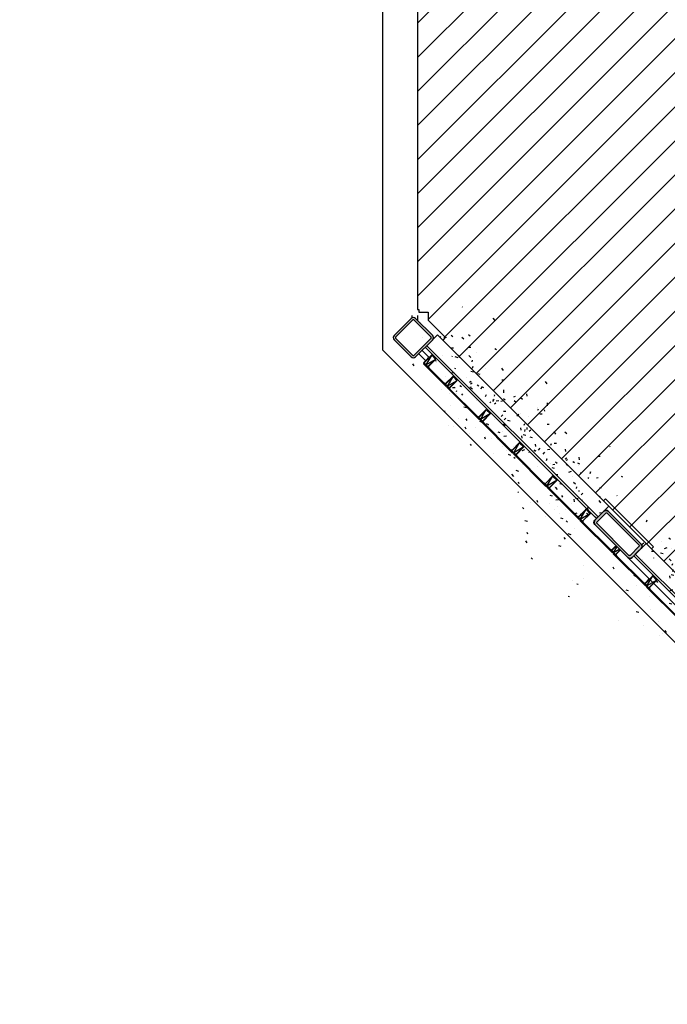
# Model space of a CAD drawing. Units: millimetres. Extents: x -1504631597 to 1870957, y -3110458709 to 351453.
# Drawn here: x -77833 to -69301, y 234566 to 247536 of the extents above; entities that cross this region are included whole.
import ezdxf

# ---------------------------------------------------------------- set-up
doc = ezdxf.new("R2010")
doc.units = ezdxf.units.MM
doc.header["$LTSCALE"] = 10
doc.set_wipeout_variables(frame=1)
for name, color, linetype in [('A—填充', 18, 'Continuous'), ('A—墙体', 7, 'Continuous'), ('A—轴线、尺寸', 1, 'Continuous'), ('plan-g$0$A-ANNO-DIMS', 3, 'Continuous'), ('plan-g$0$A-COLU', 7, 'Continuous'), ('plan-g$0$A-text150', 255, 'Continuous'), ('plan-g$0$A-view', 254, 'Continuous'), ('plan-g$0$A-WALL', 255, 'Continuous'), ('plan-g$0$A-wall-cuit', 81, 'Continuous'), ('plan-g$0$A-WALL-HATCH', 251, 'Continuous'), ('plan-g$0$A-WALL-INSL', 11, 'Continuous'), ('plan-g$0$A-WIPXCP', 7, 'Continuous'), ('plan-g$0$立挺', 81, 'Continuous')]:
    doc.layers.add(name, color=color, linetype=linetype)
doc.layers.add('plan-g$0$A-ASIS', color=1, linetype='Continuous', plot=False)
doc.layers.add('plan-g$0$A-WALL-FINI', color=40, linetype='Continuous', lineweight=13)
doc.styles.add('AXIS-150$0$_TCH_DIM_T3', font='simhei.ttf', dxfattribs={"width": 0.7})
doc.dimstyles.new('AXIS-150$0$_TCH_ARCH&&150', dxfattribs={"dimtxt": 394.3037974683544, "dimasz": 150, "dimexe": 375, "dimexo": 450, "dimgap": 150, "dimtad": 1, "dimdec": 0, "dimzin": 0, "dimdsep": 46, "dimtxsty": 'AXIS-150$0$_TCH_DIM_T3', "dimblk": 'AXIS-150$0$_ArchTick', "dimcen": 0.09, "dimclrt": 7, "dimazin": 2, "dimtfac": 1, "dimtdec": 0, "dimtix": 1, "dimtmove": 2, "dimatfit": 3, "dimfxl": 1, "dimtolj": 1, "dimtzin": 0, "dimarcsym": 0})
pattern_1 = [(343.1669683524356, (-1504801366.948438, -3110343113.204997), (460.8960049976108, 487.4165288305701), [0, -599.9999999999986]), (343.1669683524356, (-1504801726.365315, -3110343089.090503), (460.8960049976108, 487.4165288305701), [0, -599.9999999999986]), (343.1669683524356, (-1504801541.458039, -3110343151.302232), (460.8960049976108, 487.4165288305701), [0, -599.9999999999986]), (343.1669683524356, (-1504801286.328205, -3110343043.567521), (460.8960049976108, 487.4165288305701), [0, -599.9999999999986]), (343.1669683524356, (-1504801584.603046, -3110343169.591801), (460.8960049976108, 487.4165288305701), [0, -599.9999999999986]), (343.1669683524356, (-1504801119.436422, -3110342699.138816), (460.8960049976108, 487.4165288305701), [0, -599.9999999999986]), (343.1669683524356, (-1504801308.495383, -3110342692.088337), (460.8960049976108, 487.4165288305701), [0, -599.9999999999986]), (343.1669683524356, (-1504801238.327497, -3110342791.674822), (460.8960049976108, 487.4165288305701), [0, -599.9999999999986]), (343.1669683524356, (-1504801709.850175, -3110342661.554247), (460.8960049976108, 487.4165288305701), [0, -599.9999999999986]), (343.1669683524356, (-1504801436.266037, -3110342772.534965), (460.8960049976108, 487.4165288305701), [0, -599.9999999999986]), (343.1669683524356, (-1504801589.687745, -3110342885.966793), (460.8960049976108, 487.4165288305701), [0, -599.9999999999986]), (343.1669683524356, (-1504801649.101151, -3110343103.063654), (460.8960049976108, 487.4165288305701), [0, -599.9999999999986]), (343.1669683524356, (-1504801440.691799, -3110343191.191641), (460.8960049976108, 487.4165288305701), [0, -599.9999999999986]), (343.1669683524356, (-1504801206.311518, -3110342986.284628), (460.8960049976108, 487.4165288305701), [0, -599.9999999999986]), (343.1669683524356, (-1504801770.205467, -3110342912.843401), (460.8960049976108, 487.4165288305701), [0, -599.9999999999986]), (343.1669683524356, (-1504801691.853146, -3110342829.982591), (460.8960049976108, 487.4165288305701), [0, -599.9999999999986]), (343.1669683524356, (-1504801480.041926, -3110342937.94558), (460.8960049976108, 487.4165288305701), [0, -599.9999999999986]), (343.1669683524356, (-1504801585.636532, -3110342996.892838), (460.8960049976108, 487.4165288305701), [0, -599.9999999999986]), (343.1669683524356, (-1504801574.242298, -3110342793.476587), (460.8960049976108, 487.4165288305701), [0, -599.9999999999986]), (343.1669683524356, (-1504801437.299523, -3110342599.836001), (460.8960049976108, 487.4165288305701), [0, -599.9999999999986]), (343.1669683524356, (-1504801783.721342, -3110343040.39465), (460.8960049976108, 487.4165288305701), [0, -599.9999999999986]), (343.1669683524356, (-1504801352.317071, -3110342754.053325), (460.8960049976108, 487.4165288305701), [0, -599.9999999999986]), (343.1669683524356, (-1504801616.756424, -3110342664.645112), (460.8960049976108, 487.4165288305701), [0, -599.9999999999986]), (343.1669683524356, (-1504801640.112229, -3110342576.087184), (460.8960049976108, 487.4165288305701), [0, -599.9999999999986]), (113.7682623524355, (-1504801209.114693, -3110342868.273565), (-914.4784671231358, 2157.250359089605), [26.341554, -11037.111]), (1.601917152435574, (-1504801246.825995, -3110342844.923949), (1609.479248547787, 139.9161412637034), [27.10523999999996, -3767.627899999994]), (73.16696835243557, (-1504801254.272431, -3110342869.536445), (460.8960049976109, 487.4165288305701), [25.71428399999996, -1174.285649999998]), (144.7320193524356, (-1504801232.142081, -3110342885.18705), (-1261.978890374268, 1008.667065604131), [27.10523999999999, -3767.627899999999]), (36.29707065243556, (-1504801232.142081, -3110342885.18705), (460.8960054583171, 487.4165283949311), [28.57142999999997, -2971.428499999996]), (118.1669683524355, (-1504801298.794149, -3110343184.421311), (-113.3956665366128, 661.1666929335199), [24.24365999999999, -1672.8126]), (28.16696835243556, (-1504801331.610814, -3110343174.492728), (460.8960024610614, 487.4165270685846), [24.24365999999999, -1672.8126]), (118.1669683524355, (-1504801320.166785, -3110343195.865393), (-113.3956665366128, 661.1666929335199), [24.24365999999999, -1672.8126]), (28.16696835243556, (-1504801320.166785, -3110343195.865393), (460.8960024610614, 487.4165270685846), [24.24365999999999, -1672.8126]), (99.73201935243546, (-1504801458.34022, -3110342715.259991), (347.5003255211758, 1148.583233993571), [31.94382599999997, -638.8764999999992]), (163.1669683524356, (-1504801463.739999, -3110342683.77587), (-113.3956200658895, 661.1667212964306), [34.28571599999999, -565.7142499999999]), (46.60191715243558, (-1504801518.504102, -3110342697.057591), (347.500385847945, 1148.583243775886), [31.94382599999996, -638.8764999999988]), (99.73201935243546, (-1504801513.104325, -3110342728.541718), (347.5003255211758, 1148.583233993571), [31.94382599999997, -638.8764999999992]), (343.1669683524356, (-1504801513.104325, -3110342728.541718), (460.8960049976108, 487.4165288305701), [34.28571599999992, -565.7142499999986]), (46.60191715243558, (-1504801480.287636, -3110342738.470307), (347.500385847945, 1148.583243775886), [31.94382599999996, -638.8764999999988]), (90.26969635243542, (-1504801301.041311, -3110342974.788386), (7.313559068954078, 3132.083408685187), [38.861346, -16282.9025]), (127.1395943524355, (-1504801301.224244, -3110342935.927502), (-4239.519023053132, 5670.668178394327), [38.86134599999999, -8122.019999999998]), (163.1669683524356, (-1504801324.68713, -3110342904.948525), (-113.3956200658895, 661.1667212964306), [37.14285599999999, -562.8570999999998]), (19.19434165243555, (-1504801396.939512, -3110342906.969138), (6672.02173193403, 2369.414515879305), [38.86134599999998, -8122.019999999997]), (54.73201945243556, (-1504801417.806974, -3110342936.476248), (1730.188402851153, 2610.832830336845), [36.14031599999999, -3758.592799999999]), (90.26969635243542, (-1504801417.624057, -3110342975.337183), (7.313559068954078, 3132.083408685187), [38.861346, -16282.9025]), (127.1395943524355, (-1504801394.161164, -3110343006.316138), (-4239.519023053132, 5670.668178394327), [38.86134599999999, -8122.019999999998]), (343.1669683524356, (-1504801394.161164, -3110343006.316138), (460.8960049976108, 487.4165288305701), [37.14285599999992, -562.8570999999986]), (19.19434165243555, (-1504801358.609779, -3110343017.072102), (6672.02173193403, 2369.414515879305), [38.86134599999998, -8122.019999999997]), (54.73201945243556, (-1504801321.908789, -3110343004.295548), (1730.188402851153, 2610.832830336845), [36.14031599999999, -3758.592799999999]), (133.4220863524355, (-1504801214.488453, -3110342708.440424), (-687.6872493213046, 834.9169072627324), [23.03501999999999, -4814.319599999999]), (73.16696835243557, (-1504801236.941032, -3110342713.587636), (460.8960049976109, 487.4165288305701), [22.85714399999996, -1177.142749999997]), (12.91184965243557, (-1504801236.941032, -3110342713.587636), (1035.187629756955, 313.6663335291119), [23.03501999999999, -4814.319599999999]), (99.73201935243546, (-1504801471.769729, -3110343075.372296), (347.5003255211758, 1148.583233993571), [31.94382599999997, -638.8764999999992]), (151.8570353524356, (-1504801477.169509, -3110343043.888136), (-2410.562126597104, 1356.167477329151), [29.13725399999999, -6089.685499999999]), (24.35289345243558, (-1504801530.531413, -3110343042.668858), (9089.897370211587, 4145.330427795519), [30.37184399999997, -12725.80199999999]), (73.16696835243557, (-1504801538.805241, -3110343070.016109), (460.8960049976109, 487.4165288305701), [28.57142999999996, -1171.428499999997]), (121.9810423524356, (-1504801522.719131, -3110343095.778199), (-5267.393056398442, 8489.085283152584), [30.37184399999999, -12725.802]), (359.8662125524356, (-1504801522.719131, -3110343095.778199), (10344.56269548559, 4.579941124448396), [29.82944999999999, -12498.5375]), (44.11236425243558, (-1504801492.889766, -3110343095.847861), (460.8960026986923, 487.4165239812228), [29.416086, -12325.3395]), (93.15007435243545, (-1504801639.615658, -3110342761.907155), (-219.4777240242893, 4454.416847606551), [33.44200199999997, -14012.19749999999]), (138.7230133524355, (-1504801641.453333, -3110342728.515683), (-3211.645010573828, 2852.25109472889), [34.52298599999995, -14465.13149999998]), (7.610923052435571, (-1504801701.617214, -3110342710.313282), (4254.146139665355, 593.498615312385), [34.522986, -14465.13149999999]), (53.18386175243558, (-1504801721.657294, -3110342737.085705), (2651.980411230905, 3585.665882997475), [33.44200199999999, -14012.19749999999]), (93.15007435243545, (-1504801719.819617, -3110342770.47717), (-219.4777240242893, 4454.416847606551), [33.44200199999997, -14012.19749999999]), (143.1838613524355, (-1504801693.047175, -3110342790.517268), (-1261.978878952029, 1008.667080321291), [33.44200199999999, -6989.377499999999]), (3.150074852435572, (-1504801693.047175, -3110342790.517268), (1609.479246966218, 139.916145372559), [33.44200199999999, -6989.377499999999]), (53.18386175243558, (-1504801659.655735, -3110342788.679571), (2651.980411230905, 3585.665882997475), [33.44200199999999, -14012.19749999999]), (105.1723513524355, (-1504801442.027601, -3110342878.402655), (-113.3956674719843, 661.1667036386594), [26.95423199999997, -5633.433999999992]), (1.601917152435574, (-1504801476.176796, -3110342853.145697), (1609.479248547787, 139.9161412637034), [27.10523999999996, -3767.627899999994]), (73.16696835243557, (-1504801483.623234, -3110342877.7582), (460.8960049976109, 487.4165288305701), [25.71428399999996, -1174.285649999998]), (144.7320193524356, (-1504801461.492882, -3110342893.408799), (-1261.978890374268, 1008.667065604131), [27.10523999999999, -3767.627899999999]), (37.62929055243559, (-1504801461.492882, -3110342893.408799), (2878.771645837817, 2263.332448266737), [24.57806999999999, -10298.2115]), (99.73201935243546, (-1504801651.042101, -3110342967.403183), (347.5003255211758, 1148.583233993571), [31.94382599999997, -638.8764999999992]), (163.1669683524356, (-1504801656.441869, -3110342935.919028), (-113.3956200658895, 661.1667212964306), [31.42856999999999, -568.5713999999999]), (42.20321175243558, (-1504801711.205982, -3110342949.200783), (460.8960050889686, 487.4165257603409), [33.31972799999998, -6963.821999999996]), (104.1307243524355, (-1504801703.071477, -3110342981.512262), (-113.3956672862166, 661.1667067959594), [33.31972799999996, -6963.821999999994]), (343.1669683524356, (-1504801703.071477, -3110342981.512262), (460.8960049976108, 487.4165288305701), [31.42856999999995, -568.5713999999987]), (46.60191715243558, (-1504801672.989507, -3110342990.613471), (347.500385847945, 1148.583243775886), [31.94382599999996, -638.8764999999988])]
pattern_2 = [(45, (-72590.7757961966, 237160.8301075993), (-224.5064030267288, 224.5064030267288), [])]

# ---------------------------------------------------------------- blocks, each defined once
blk = doc.blocks.new('plan-g$0$500钢方柱')
at = {"layer": 'A—填充'}
h = blk.add_hatch(color=256, dxfattribs=at)
h.dxf.hatch_style = 1
h.paths.add_polyline_path([(-160.0000002384186, 199.9999990463257, 0.4142135576238296), (-199.9999995231628, 159.9999993513998), (-200.0000004768372, -160, 0.4142135605756863), (-160.0000015426698, -199.9999990463257), (159.9999997615814, -200.0000004768372, 0.4142135560962725), (200.0000002384186, -159.9999990831788), (200, 159.9999995231628, 0.4142135666859151), (160.0000004697863, 199.9999995231628)])
h.paths.add_polyline_path([(159.9999998829109, 169.9999995231628), (-160.0000002384186, 169.9999990463257, 0.4142135573520556), (-170, 159.9999991431175), (-170.0000004768372, -160.0000004768372, 0.4142135548878438), (-160.000001264356, -169.9999995231628), (160, -170.0000009536743, 0.4142135281424907), (169.9999997615814, -160.0000000233869), (169.9999997615814, 159.9999995231628, 0.4142135667996433)], flags=16)
at = {"layer": 'A—墙体'}
for points in [[(200.0000002384186, -160.0000004768372), (200, 159.9999995231628, 0.4142135788547442), (159.9999988079071, 199.9999995231628), (-160.0000002384186, 199.9999990463257, 0.414213545891446), (-199.9999995231628, 160.0000009536743), (-200.0000004768372, -160, 0.4142135788547442), (-159.9999990463257, -199.9999990463257), (159.9999997615814, -200.0000004768372, 0.414213545891446)], [(169.9999997615814, -159.9999995231628), (169.9999997615814, 159.9999995231628, 0.4142135773364199), (159.9999995231628, 169.9999995231628), (-160.0000002384186, 169.9999990463257, 0.4142135462207868), (-170, 159.9999995231628), (-170.0000004768372, -160.0000004768372, 0.4142135779537393), (-160.0000004768372, -169.9999995231628), (160, -170.0000009536743, 0.4142135427937127)]]:
    blk.add_lwpolyline(points, format="xyb", close=True, dxfattribs=at)
blk = doc.blocks.new('plan-g$0$A$C17F012C8')
at = {"layer": 'plan-g$0$A-ASIS'}
blk.add_lwpolyline([(-15.00012379037799, 199.9999188972288), (24.99987616061115, 49.9999200029124), (64.99987622452318, 199.999918874877)], dxfattribs=at)
at = {"layer": 'plan-g$0$立挺'}
for points in [[(-15.00012381597073, 53.99992000291241), (-15.00012379037799, 199.9999188972288), (64.99987622452318, 199.999918874877), (64.99987614170998, 53.99992000291242)], [(-15.00012381597073, 53.9999200029124), (-30.00012383938885, 53.9999200029124), (-30.00012383938885, 49.9999200029124), (79.99987616061115, 49.9999200029124), (79.99987616061118, 53.9999200029124), (64.99987614170998, 53.9999200029124)], [(60.99987614170998, 53.9999200029124), (-11.00012381597073, 53.9999200029124)]]:
    blk.add_lwpolyline(points, dxfattribs=at)
blk.add_lwpolyline([(60.99987614170998, 53.99992001855863), (-11.00012381597073, 53.99991998726618), (-11.00012379144435, 195.9999188954406), (60.99987622107263, 195.9999188766652)], close=True, dxfattribs=at)
blk = doc.blocks.new('plan-g$0$curt_glass_alu_hole_1250')
at = {"layer": 'plan-g$0$A-wall-cuit'}
blk.add_lwpolyline([(-20355.57650208473, 100900.259762764), (-20960.57650542259, 100900.2597603798), (-20960.57650589943, 100912.2597618103), (-20355.57650256157, 100912.2597613335), (-20355.57650208473, 100900.2597622871)], dxfattribs=at)
blk.add_lwpolyline([(-19735.57650256157, 100900.2597622871), (-20340.57650518417, 100900.2597613335), (-20340.57650446892, 100912.2597603798), (-19735.57650303841, 100912.2597651482)], close=True, dxfattribs=at)
at = {"layer": 'plan-g$0$A-text150'}
for p in [(-20993.07638096809, 100862.2598614693), (-20373.07638072968, 100862.259853363), (-19753.07638096809, 100862.2598519325)]:
    blk.add_blockref('plan-g$0$A$C17F012C8', p, dxfattribs=at)
blk = doc.blocks.new('plan-g$0$sideplating22')
at = {"layer": 'plan-g$0$A-ASIS'}
for points in [[(459599.4361014367, 283106.2856121063), (459639.4361018864, 282956.2834513371), (459679.4361011983, 283106.285610199)], [(470394.5662653446, 283106.2856121063), (470354.5662648948, 282956.2834513371), (470314.566265583, 283106.285610199)]]:
    blk.add_lwpolyline(points, dxfattribs=at)
at = {"layer": 'plan-g$0$A-wall-cuit'}
for p, q in [((459469.4362545013, 283056.2818589211), (459599.4361009598, 283056.2818589211)), ((470524.5661177635, 283056.2818508148), (470394.5662724972, 283056.2818541527)), ((459469.4362564087, 282994.2818388939), (459599.4361019135, 282994.2818417549)), ((469949.501183033, 282956.2830562592), (469344.5011794567, 282956.2830471992)), ((469949.5011987686, 282956.283100605), (469344.5011954308, 282956.2830853462)), ((469344.5011954308, 282956.2830853462), (469344.5011954308, 282944.2830862999)), ((469344.5011794567, 282956.2830471992), (469344.5011792183, 282944.2830467224)), ((469949.5011835098, 282944.2830562592), (469344.5011792183, 282944.2830467224)), ((469949.5011997223, 282944.283100605), (469344.5011954308, 282944.2830862999)), ((469949.5011982918, 282944.2831010818), (469949.5011978149, 282956.2831020355)), ((469964.5011839867, 282956.2830553055), (470394.5662770271, 282956.2818608284)), ((469964.5011692047, 282956.2831001282), (470387.0662612915, 282956.2818994522)), ((469964.5011687279, 282944.2830996513), (469964.5011701584, 282956.283100605)), ((469964.5011849403, 282944.2830557823), (470387.0662612915, 282944.2818613052)), ((469964.5011687279, 282944.2831001282), (470387.0662608147, 282944.2819209099)), ((470387.0662612915, 282956.2818994522), (470387.0662612915, 282944.2819004059)), ((470524.5661110878, 282994.2818422318), (470394.5660052299, 282994.2818479538)), ((470524.5661234856, 282994.2818374634), (470394.566277504, 282994.2818412781))]:
    blk.add_line(p, q, dxfattribs=at)
for points in [[(460029.5017659664, 282944.283449173), (460029.5017654896, 282956.2834486961), (459606.9361038208, 282956.2834515572), (459606.9361014366, 282944.2834496498), (460029.5017659664, 282944.283449173)], [(460649.5017724037, 282944.2830648422), (460649.5017728806, 282956.2830638885), (460044.5017709732, 282956.2830643654), (460044.501768589, 282944.283062458), (460649.5017724037, 282944.2830648422)]]:
    blk.add_lwpolyline(points, dxfattribs=at)
at = {"layer": 'plan-g$0$A-WALL-INSL'}
blk.add_line((459469.4362559319, 283114.2818384171), (470524.5661108494, 283114.2818484306), dxfattribs=at)
at = {"layer": 'plan-g$0$立挺'}
for points in [[(459679.4361019135, 282956.2818589211), (459599.4361021519, 282956.2818627357), (459599.4361014367, 283106.2856121063), (459679.4361011983, 283106.285610199), (459679.4361019135, 282960.2818689346)], [(470314.5662648678, 282956.2818589211), (470394.5662646294, 282956.2818627357), (470394.5662653446, 283106.2856121063), (470314.566265583, 283106.285610199), (470314.5662648678, 282960.2818689346)], [(459679.4361019135, 282960.2818689346), (459694.4361014366, 282960.2818689346), (459694.4361019135, 282956.2818689346), (459679.4361014366, 282956.281867981)], [(470314.5662648678, 282960.2818689346), (470299.5662653446, 282960.2818689346), (470299.5662648678, 282956.2818689346), (470314.5662653446, 282956.281867981)]]:
    blk.add_lwpolyline(points, dxfattribs=at)
for points in [[(459675.4361014366, 282960.2818593979), (459603.4361023903, 282960.2818617821), (459603.4361014367, 283102.2856116295), (459675.4361011983, 283102.2856106758)], [(470318.5662653446, 282960.2818593979), (470390.5662643909, 282960.2818617821), (470390.5662653446, 283102.2856116295), (470318.566265583, 283102.2856106758)]]:
    blk.add_lwpolyline(points, close=True, dxfattribs=at)
at = {"layer": 'plan-g$0$A-text150', "xscale": -0.9999999999999996, "rotation": 359.9999994596102}
for p in [(460062.0016436577, 282906.2856907845), (469982.001060009, 282906.283135891)]:
    blk.add_blockref('plan-g$0$A$C17F012C8', p, dxfattribs=at)
at = {"layer": 'plan-g$0$A-view', "extrusion": (0, 0, -1), "xscale": -1, "zscale": -1, "rotation": 359.9999999539239}
for p in [(-481625.0783605576, 182044.0233111382), (-482865.0783615112, 182044.0233120918), (-484105.0783605576, 182044.0233101845), (-485345.0777683258, 182044.0233106613), (-486585.077767849, 182044.0233097076), (-487825.0777673721, 182044.0233082771), (-489065.0777671337, 182044.0233011246)]:
    blk.add_blockref('plan-g$0$curt_glass_alu_hole_1250', p, dxfattribs=at)
blk = doc.blocks.new('plan-g$0$lean5942')
blk.add_wipeout([(495.00000047683704, 159.9999985469659), (455.00000000849104, 199.99999904632568), (-160.0000004785158, 199.99999952316284), (-200.00000095367437, 159.9999990790181), (-200.0000009536744, -9.999998979635052), (-160.00000047217426, -49.99999952316284), (454.9999999830234, -50.000000476837116), (495.00000047683704, -10.000000045051024)]).translate(0, 0, -1e-08).dxf.layer = 'plan-g$0$A-ANNO-DIMS'
at = {"layer": 'plan-g$0$A-WALL-HATCH'}
h = blk.add_hatch(color=256, dxfattribs=at)
h.paths.add_polyline_path([(495.0000004768372, 159.9999985469659), (455.0000000084911, 199.9999990463257), (-160.0000004785158, 199.9999995231628), (-200.0000009536743, 159.9999990790181), (-200.0000009536743, -9.999998979635095), (-160.0000004721742, -49.99999952316287), (454.9999999830234, -50.00000047683713), (495.0000004768372, -10.00000004505104)])
h.paths.add_polyline_path([(446.6749986236048, -20.00000047683716, 0.4142135588719083), (456.6749987602234, -10.00000022068061), (456.6749987602234, 159.9999984389562, 0.4142135661076947), (446.6749980253467, 169.9999990463257), (-151.6750004282701, 169.9999914169312, 0.4142135578169511), (-161.6750001907349, 159.9999915550084), (-161.675000667572, -10.00000727307599, 0.4142135666958259), (-151.6750002197647, -20.00000762939455)], flags=16)
at = {"layer": 'plan-g$0$A-COLU'}
for points in [[(-160, 199.9999995231628), (454.9999990463257, 199.9999990463257, -0.4142135620432588), (495.0000004768372, 159.9999995231628), (495.0000004768372, -10, -0.4142135630328517), (455, -50.00000047683716), (-159.9999995231628, -49.99999952316284, -0.4142135613964339), (-200.0000009536743, -10), (-200.0000009536743, 159.9999995231628, -0.4142135628518645)], [(-151.6750001907349, 169.9999914169312), (446.6749978065491, 169.9999990463257, -0.4142135617098057), (456.6749987602234, 159.9999988079071), (456.6749987602234, -10, -0.4142135753002657), (446.6749982833862, -20.00000047683716), (-151.6749997138977, -20.00000762939453, -0.4142135640928802), (-161.675000667572, -10.00000786781311), (-161.6750001907349, 159.9999914169312, -0.4142135688183861)]]:
    blk.add_lwpolyline(points, format="xyb", close=True, dxfattribs=at)
at = {"layer": 'plan-g$0$A-WIPXCP'}
blk.add_lwpolyline([(495.0000004768372, 159.9999985469659, 0.414213562146002), (455.0000000084912, 199.9999990463257), (-160.0000004785158, 199.9999995231628, 0.4142135626001883), (-200.0000009536743, 159.9999990790181), (-200.0000009536743, -9.999998979635103, 0.4142135619189083), (-160.0000004721742, -49.99999952316287), (454.9999999830234, -50.00000047683715, 0.4142135628272817), (495.0000004768372, -10.00000004505103)], format="xyb", close=True, dxfattribs=at)
blk = doc.blocks.new('AXIS-150$0$_ArchTick')
at = {"color": 0, "linetype": 'ByBlock', "const_width": 0.4}
blk.add_lwpolyline([(-0.5, -0.5), (0.5, 0.5)], dxfattribs=at)
blk = doc.blocks.new('*D84')
at = {"layer": 'A—轴线、尺寸', "color": 0, "lineweight": -2, "transparency": 16777216}
for p, q in [((539483292.5674297, 3413041198.732975), (539483734.1825002, 3413039739.075101)), ((539475872.6516917, 3413037752.379768), (539483625.58863, 3413040098.007367)), ((539475539.6304914, 3413038853.105376), (539475981.245562, 3413037393.447503))]:
    blk.add_line(p, q, dxfattribs=at)
at = {"layer": 'Defpoints', "color": 0, "transparency": 16777216}
for p in [(539483162.2547853, 3413041629.451694), (539483625.58863, 3413040098.007367), (539475409.317847, 3413039283.824095)]:
    blk.add_point(p, dxfattribs=at)
at = {"layer": 'A—轴线、尺寸', "color": 0, "lineweight": -2, "transparency": 16777216, "xscale": 150, "yscale": 150, "zscale": 150}
for p, rotation in [((539483625.58863, 3413040098.007367), 16.83303164768743), ((539475872.6516917, 3413037752.379768), 196.8330316476874)]:
    blk.add_blockref('AXIS-150$0$_ArchTick', p, dxfattribs=dict(at, rotation=rotation))
at = {"layer": 'A—轴线、尺寸', "color": 7, "transparency": 16777216, "insert": (539479629.6669033, 3413039320.01906), "char_height": 394.3037974683544, "attachment_point": 5, "rotation": 16.833031641765256, "style": 'AXIS-150$0$_TCH_DIM_T3'}
blk.add_mtext('\\A1;8100', dxfattribs=at)
blk = doc.blocks.new('*D85')
at = {"layer": 'A—轴线、尺寸', "color": 0, "lineweight": -2, "transparency": 16777216}
for p, q in [((539491045.5043681, 3413043544.360573), (539491487.1194386, 3413042084.7027)), ((539483625.5886298, 3413040098.007366), (539491378.5255684, 3413042443.634965)), ((539483292.5674295, 3413041198.732974), (539483734.1825001, 3413039739.075101))]:
    blk.add_line(p, q, dxfattribs=at)
at = {"layer": 'Defpoints', "color": 0, "transparency": 16777216}
for p in [(539490915.1917237, 3413043975.079292), (539491378.5255684, 3413042443.634965), (539483162.2547852, 3413041629.451694)]:
    blk.add_point(p, dxfattribs=at)
at = {"layer": 'A—轴线、尺寸', "color": 0, "lineweight": -2, "transparency": 16777216, "xscale": 150, "yscale": 150, "zscale": 150}
for p, rotation in [((539491378.5255684, 3413042443.634965), 16.83303165091584), ((539483625.5886298, 3413040098.007366), 196.8330316509159)]:
    blk.add_blockref('AXIS-150$0$_ArchTick', p, dxfattribs=dict(at, rotation=rotation))
at = {"layer": 'A—轴线、尺寸', "color": 7, "transparency": 16777216, "insert": (539487382.6038418, 3413041665.646658), "char_height": 394.3037974683544, "attachment_point": 5, "rotation": 16.833031641765256, "style": 'AXIS-150$0$_TCH_DIM_T3'}
blk.add_mtext('\\A1;8100', dxfattribs=at)
blk = doc.blocks.new('AXIS-150')
at = {"layer": 'A—轴线、尺寸'}
for base, p1, p2, angle, picture, middle in [((539491378.5255684, 3413042443.634965), (539483162.2547853, 3413041629.451694), (539490915.1917236, 3413043975.079292), 16.833031644459016, '*D85', (539487382.6038418, 3413041665.646658)), ((539483625.58863, 3413040098.007367), (539475409.3178471, 3413039283.824095), (539483162.2547854, 3413041629.451694), 16.833031654144254, '*D84', (539479629.6669033, 3413039320.01906))]:
    dim = blk.add_linear_dim(base=base, p1=p1, p2=p2, angle=angle, dimstyle='AXIS-150$0$_TCH_ARCH&&150', override={"dimgap": 0}, dxfattribs=at)
    dim.commit()
    dim.dimension.update_dxf_attribs({"geometry": picture, "text_midpoint": middle, "dimtype": 129, "text_rotation": 16.83303164176526})

msp = doc.modelspace()

# ---------------------------------------------------------------- linework, layer by layer
at = {"layer": 'plan-g$0$A-view'}
msp.add_lwpolyline([(-60143.22246649041, 247609.5311030445), (-55881.0903532721, 243347.3991478977), (-64546.77578689827, 234681.7137149868), (-73046.77401807084, 243181.7119440136), (-73046.77401902451, 251281.7134088574), (-73212.46062114014, 251447.399738699), (-73047.71168424858, 251612.1485785542)], dxfattribs=at)
at = {"layer": 'plan-g$0$A-WALL'}
msp.add_line((-72328.5777273394, 243382.7544859943), (-72469.999083779, 243241.3331297932), dxfattribs=at)
at = {"layer": 'plan-g$0$A-wall-cuit'}
for p, q in [((-72667.77578546776, 243637.399141222), (-72667.77578570618, 243607.7173985539)), ((-72590.77578570618, 243637.399141222), (-72590.7757859446, 243574.2418493328))]:
    msp.add_line(p, q, dxfattribs=at)
at = {"layer": 'plan-g$0$A-WALL-FINI'}
msp.add_lwpolyline([(-72450.77578713669, 243671.3991431294), (-72450.77578713669, 243575.6632064877), (-72222.51171853318, 243347.3991378841), (-72257.86704947724, 243312.0438083706)], dxfattribs=at)

# ---------------------------------------------------------------- block references
at = {"layer": 'plan-g$0$A-COLU', "rotation": 315.0000144892771}
msp.add_blockref('plan-g$0$500钢方柱', (-72646.77578737511, 243347.399138361), dxfattribs=at)
at = {"layer": 'plan-g$0$A-view', "xscale": -1, "rotation": 315.0000144892771}
msp.add_blockref('plan-g$0$sideplating22', (60027.87001393066, -289683.0194917622), dxfattribs=at)

# ---------------------------------------------------------------- next in the draw order: block references
at = {"layer": 'plan-g$0$A-COLU', "rotation": 315.0000144892771}
msp.add_blockref('plan-g$0$lean5942', (-70107.86298324837, 240808.4863356648), dxfattribs=at)

# ---------------------------------------------------------------- next in the draw order: hatches: boundary and pattern name
at = {"layer": 'A—填充'}
h = msp.add_hatch(dxfattribs=at)
h.set_pattern_fill('ANSI31', color=256, scale=100, style=0)
h.set_pattern_definition(pattern_2)
h.paths.add_polyline_path([(-72396.77401807084, 251020.620629221), (-72396.77398378629, 248528.0473734711), (-72590.7757961966, 248528.0474144516), (-72590.77577521, 243717.3991384811), (-72575.77577521, 243717.3991385682), (-72575.77577471238, 243683.3991385682), (-72450.77577624016, 243683.3991392951), (-72450.77578713669, 243575.6632064877), (-72222.51172315108, 243347.3991332662), (-72257.16860850563, 243312.742249314), (-66106.65336110367, 237160.8301075993), (-58196.86507012619, 245040.9198717175), (-58247.06965091004, 245091.1244525013), (-58231.1597495295, 245107.0343541203), (-59181.00411569956, 246056.8782398871), (-59206.4597193973, 246031.4226233142), (-59230.50135603739, 246055.4642477951), (-59318.88968046533, 245967.0758786628), (-59327.37496320572, 245975.5611571113), (-59238.98663892102, 246063.9495261002), (-59263.0282763408, 246087.9911513606), (-59237.57243851211, 246113.4470020637), (-60187.41681839491, 247063.2909015429), (-60212.8723997848, 247037.835307278), (-60236.914036637, 247061.8769315465), (-60325.30236007314, 246973.4885618465), (-60333.78764359327, 246981.9738410751), (-60245.39931930852, 247070.362210064), (-60269.44095672836, 247094.4038353243), (-60258.83435754938, 247105.0104398674), (-60287.11864529114, 247133.294740509), (-61274.63913604571, 246145.7742413061), (-62607.5354474436, 244812.877948019), (-64546.7757923819, 242873.6375903187), (-66265.99792039627, 244592.8597352991)])
h = msp.add_hatch(dxfattribs=at)
h.set_pattern_fill('ANSI31', color=256, scale=100, style=0)
h.set_pattern_definition(pattern_2)
h.paths.add_polyline_path([(-72396.77401807084, 251020.620629221), (-72396.77398378629, 248528.0473734711), (-72590.7757961966, 248528.0474144516), (-72590.77577521, 243717.3991384811), (-72575.77577521, 243717.3991385682), (-72575.77577471238, 243683.3991385682), (-72450.77577624016, 243683.3991392951), (-72450.77578713669, 243575.6632064877), (-72222.51172315108, 243347.3991332662), (-72257.16860850563, 243312.742249314), (-66106.65336110367, 237160.8301075993), (-58196.86507012619, 245040.9198717175), (-58247.06965091004, 245091.1244525013), (-58231.1597495295, 245107.0343541203), (-59181.00411569956, 246056.8782398871), (-59206.4597193973, 246031.4226233142), (-59230.50135603739, 246055.4642477951), (-59318.88968046533, 245967.0758786628), (-59327.37496320572, 245975.5611571113), (-59238.98663892102, 246063.9495261002), (-59263.0282763408, 246087.9911513606), (-59237.57243851211, 246113.4470020637), (-60187.41681839491, 247063.2909015429), (-60212.8723997848, 247037.835307278), (-60236.914036637, 247061.8769315465), (-60325.30236007314, 246973.4885618465), (-60333.78764359327, 246981.9738410751), (-60245.39931930852, 247070.362210064), (-60269.44095672836, 247094.4038353243), (-60258.83435754938, 247105.0104398674), (-60287.11864529114, 247133.294740509), (-61274.63913604571, 246145.7742413061), (-62607.5354474436, 244812.877948019), (-64546.7757923819, 242873.6375903187), (-66265.99792039627, 244592.8597352991)])
at = {"layer": 'plan-g$0$A-WALL-HATCH'}
h = msp.add_hatch(dxfattribs=at)
h.set_pattern_fill('加气混凝土', color=251, scale=49.99999999999999, angle=-16.83303164756443, style=0)
h.set_pattern_definition(pattern_1)
h.paths.add_polyline_path([(-72469.999083779, 243241.3331297932), (-70213.92899563088, 240985.2630371151), (-70072.50763919129, 241126.6843933163), (-72328.5777273394, 243382.7544859943)])
h = msp.add_hatch(dxfattribs=at)
h.set_pattern_fill('加气混凝土', color=251, scale=49.99999999999999, angle=-16.83303164756443, style=0)
h.set_pattern_definition(pattern_1)
h.paths.add_polyline_path([(-69722.48978211655, 240493.8238224087), (-67400.35111548676, 238171.6851510105), (-67258.92975904717, 238313.1065076885), (-69581.06842567696, 240635.2451786099)])

# ---------------------------------------------------------------- next in the draw order: linework, layer by layer
at = {"layer": 'A—填充'}
msp.add_lwpolyline([(-72590.7757961966, 248528.0474144516), (-72590.77577521, 243717.3991384811), (-72575.77577521, 243717.3991385682), (-72575.77577471238, 243683.3991385682), (-72450.77577624016, 243683.3991392951), (-72450.77578713669, 243575.6632064877), (-72222.51172315108, 243347.3991332662), (-72257.16860850563, 243312.742249314), (-66106.65336110367, 237160.8301075993)], dxfattribs=at)
msp.add_lwpolyline([(-72590.7757961966, 248528.0474144516), (-72590.77577521, 243717.3991384811), (-72575.77577521, 243717.3991385682), (-72575.77577471238, 243683.3991385682), (-72450.77577624016, 243683.3991392951), (-72450.77578713669, 243575.6632064877), (-72222.51172315108, 243347.3991332662), (-72257.16860850563, 243312.742249314), (-66106.65336110367, 237160.8301075993)], dxfattribs=at)
at = {"layer": 'plan-g$0$A-view'}
msp.add_line((-69821.48473765625, 240451.3974098263), (-68632.13113167061, 239262.0438040791), dxfattribs=at)
at = {"layer": 'plan-g$0$A-WALL'}
for p, q in [((-72328.5777273394, 243382.7544859943), (-70072.50763919129, 241126.6843933163)), ((-72469.999083779, 243241.3331297932), (-70213.92899563088, 240985.2630371151)), ((-70072.50763919129, 241126.6843933163), (-70213.92899563088, 240985.2630371151)), ((-69581.06842567696, 240635.2451786099), (-69722.48978211655, 240493.8238224087)), ((-69581.06842567696, 240635.2451786099), (-67258.92975904717, 238313.1065076885)), ((-69722.48978211655, 240493.8238224087), (-67400.35111548676, 238171.6851510105))]:
    msp.add_line(p, q, dxfattribs=at)
at = {"layer": 'plan-g$0$A-WALL-FINI', "elevation": -9.999999999999995e-09}
msp.add_lwpolyline([(-70143.21832134499, 241197.3950642643), (-70114.93405034317, 241225.6793364582), (-69482.07348038926, 240592.8187665043), (-69510.35775091423, 240564.5344962177)], dxfattribs=at)

# ---------------------------------------------------------------- next in the draw order: block references
at = {"layer": 'A—轴线、尺寸'}
for p, rotation in [((-1504801483.370745, -3110342886.789725), 343.1669670327997), ((-1504801483.423178, -3110342886.764363), 343.16696703146)]:
    msp.add_blockref('AXIS-150', p, dxfattribs=dict(at, rotation=rotation))

doc.saveas('drawing.dxf')
